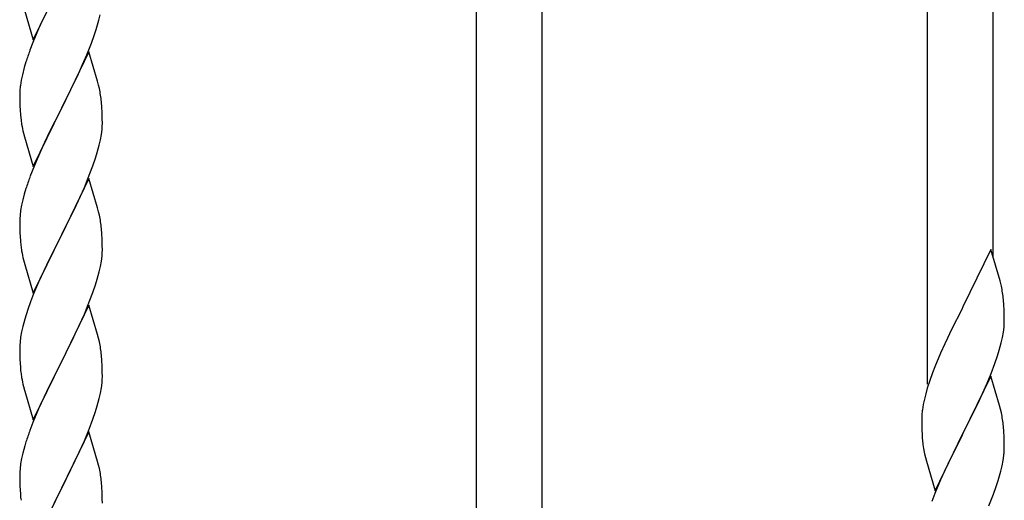
# Model space of a CAD drawing. Units: millimetres. Extents: x 0 to 8280, y 0 to 5795.
# Drawn here: x 1379 to 1634, y 4814 to 4939 of the extents above; entities that cross this region are included whole.
import ezdxf

# ---------------------------------------------------------------- set-up
doc = ezdxf.new("R2010")
doc.units = ezdxf.units.MM
doc.layers.add('YKK_A1', color=4, linetype='Continuous', lineweight=30)

msp = doc.modelspace()

# ---------------------------------------------------------------- linework, layer by layer
at = {"layer": 'YKK_A1'}
for p, q in [((1497.12, 4803.01), (1497.12, 5151.65)), ((1514.12, 4803.01), (1514.12, 5143.15)), ((1614.12, 4844.26), (1614.12, 5093.14)), ((1631.12, 4877.17), (1631.12, 5084.63)), ((1382.07, 4933.65), (1389.3, 4948.5)), ((1379.81, 4941.29), (1382.07, 4933.65)), ((1384.57, 4938.91), (1383.47, 4936.44)), ((1399.1, 4938.69), (1399.44, 4940.1)), ((1383.47, 4936.44), (1382, 4932.92)), ((1397.91, 4934.76), (1398.4, 4936.26)), ((1382, 4932.92), (1381.22, 4930.89)), ((1395.99, 4929.71), (1397.19, 4932.75)), ((1397.19, 4932.75), (1397.91, 4934.76)), ((1396.52, 4930.5), (1389.3, 4915.63)), ((1398.79, 4922.85), (1396.52, 4930.5)), ((1380.19, 4927.88), (1379.76, 4926.41)), ((1394.91, 4927.2), (1395.99, 4929.71)), ((1379.76, 4926.41), (1379.27, 4924.5)), ((1393.8, 4924.75), (1394.91, 4927.2)), ((1378.98, 4923.12), (1378.76, 4921.79)), ((1379.27, 4924.5), (1378.98, 4923.12)), ((1391.18, 4919.35), (1392.69, 4922.41)), ((1392.69, 4922.41), (1393.8, 4924.75)), ((1399.04, 4921.89), (1398.79, 4922.85)), ((1378.63, 4920.51), (1378.58, 4919.7)), ((1399.25, 4920.96), (1399.04, 4921.89)), ((1378.58, 4919.7), (1378.58, 4919.3)), ((1378.58, 4919.3), (1378.6, 4917.44)), ((1378.6, 4917.44), (1378.63, 4916.43)), ((1389.47, 4915.96), (1391.18, 4919.35)), ((1399.91, 4916.09), (1399.8, 4917.5)), ((1378.63, 4916.43), (1378.67, 4915.49)), ((1378.67, 4915.49), (1378.77, 4914.05)), ((1382.07, 4900.78), (1389.3, 4915.63)), ((1389.13, 4915.3), (1386.35, 4909.77)), ((1389.3, 4915.63), (1389.13, 4915.3)), ((1389.3, 4915.63), (1389.47, 4915.96)), ((1399.97, 4914.84), (1399.91, 4916.09)), ((1400.01, 4913.12), (1399.97, 4914.84)), ((1378.77, 4914.05), (1378.92, 4912.73)), ((1378.92, 4912.73), (1379.07, 4911.74)), ((1400.02, 4911.97), (1400.01, 4913.12)), ((1386.35, 4909.77), (1385.02, 4907)), ((1399.77, 4909.05), (1399.94, 4910.34)), ((1399.94, 4910.34), (1400, 4911.17)), ((1400, 4911.17), (1400.02, 4911.97)), ((1379.56, 4909.38), (1379.81, 4908.42)), ((1379.81, 4908.42), (1382.07, 4900.78)), ((1399.22, 4906.3), (1399.53, 4907.69)), ((1399.53, 4907.69), (1399.77, 4909.05)), ((1384.57, 4906.04), (1382.82, 4902.07)), ((1385.02, 4907), (1384.57, 4906.04)), ((1398.7, 4904.37), (1399.22, 4906.3)), ((1382.82, 4902.07), (1381.8, 4899.54)), ((1397.56, 4900.89), (1398.25, 4902.89)), ((1398.25, 4902.89), (1398.7, 4904.37)), ((1381.8, 4899.54), (1381.22, 4898.02)), ((1396.19, 4897.34), (1397.56, 4900.89)), ((1396.52, 4897.62), (1389.3, 4882.77)), ((1395.35, 4895.33), (1396.19, 4897.34)), ((1398.79, 4889.98), (1396.52, 4897.62)), ((1380.19, 4895.02), (1379.76, 4893.55)), ((1393.8, 4891.89), (1395.35, 4895.33)), ((1379.38, 4892.11), (1379.06, 4890.71)), ((1379.76, 4893.55), (1379.38, 4892.11)), ((1392.69, 4889.54), (1393.8, 4891.89)), ((1378.82, 4889.36), (1378.66, 4888.06)), ((1379.06, 4890.71), (1378.82, 4889.36)), ((1391.18, 4886.48), (1392.69, 4889.54)), ((1399.04, 4889.02), (1398.79, 4889.98)), ((1378.6, 4887.23), (1378.58, 4886.43)), ((1378.66, 4888.06), (1378.6, 4887.23)), ((1399.25, 4888.08), (1399.04, 4889.02)), ((1378.58, 4886.43), (1378.6, 4884.57)), ((1378.6, 4884.57), (1378.63, 4883.56)), ((1389.47, 4883.1), (1391.18, 4886.48)), ((1399.91, 4883.22), (1399.8, 4884.63)), ((1378.63, 4883.56), (1378.67, 4882.62)), ((1378.67, 4882.62), (1378.75, 4881.46)), ((1382.07, 4867.91), (1389.3, 4882.77)), ((1388.96, 4882.09), (1386.13, 4876.45)), ((1389.3, 4882.77), (1388.96, 4882.09)), ((1389.3, 4882.77), (1389.47, 4883.1)), ((1399.97, 4881.97), (1399.91, 4883.22)), ((1400.01, 4880.25), (1399.97, 4881.97)), ((1378.92, 4879.86), (1379.07, 4878.88)), ((1400, 4878.3), (1400.02, 4879.1)), ((1400.02, 4879.1), (1400.01, 4880.25)), ((1630.52, 4879.21), (1623.3, 4864.35)), ((1632.91, 4871.08), (1630.52, 4879.21)), ((1379.56, 4876.51), (1379.87, 4875.31)), ((1386.13, 4876.45), (1384.8, 4873.65)), ((1399.77, 4876.18), (1399.94, 4877.47)), ((1399.94, 4877.47), (1400, 4878.3)), ((1379.87, 4875.31), (1382.07, 4867.91)), ((1399.22, 4873.43), (1399.53, 4874.82)), ((1399.53, 4874.82), (1399.77, 4876.18)), ((1384.8, 4873.65), (1383.47, 4870.71)), ((1398.25, 4870.02), (1398.7, 4871.5)), ((1398.7, 4871.5), (1399.22, 4873.43)), ((1383.47, 4870.71), (1382.2, 4867.69)), ((1397.56, 4868.02), (1398.25, 4870.02)), ((1633.25, 4869.67), (1632.91, 4871.08)), ((1382.2, 4867.69), (1381.41, 4865.66)), ((1396.19, 4864.48), (1397.56, 4868.02)), ((1633.91, 4864.8), (1633.8, 4866.21)), ((1380.68, 4863.64), (1379.9, 4861.16)), ((1381.41, 4865.66), (1380.68, 4863.64)), ((1396.52, 4864.76), (1389.3, 4849.9)), ((1395.35, 4862.46), (1396.19, 4864.48)), ((1398.79, 4857.11), (1396.52, 4864.76)), ((1622.96, 4863.68), (1620.35, 4858.49)), ((1623.3, 4864.35), (1622.96, 4863.68)), ((1633.97, 4863.56), (1633.91, 4864.8)), ((1379.9, 4861.16), (1379.38, 4859.24)), ((1394.02, 4859.5), (1395.35, 4862.46)), ((1634.01, 4861.83), (1633.97, 4863.56)), ((1634.02, 4860.68), (1634.01, 4861.83)), ((1379.38, 4859.24), (1379.06, 4857.84)), ((1393.35, 4858.07), (1394.02, 4859.5)), ((1620.35, 4858.49), (1619.24, 4856.19)), ((1633.77, 4857.76), (1633.94, 4859.06)), ((1633.94, 4859.06), (1634, 4859.89)), ((1634, 4859.89), (1634.02, 4860.68)), ((1378.82, 4856.49), (1378.66, 4855.19)), ((1379.06, 4857.84), (1378.82, 4856.49)), ((1392.25, 4855.77), (1393.35, 4858.07)), ((1399.04, 4856.16), (1398.79, 4857.11)), ((1399.25, 4855.22), (1399.04, 4856.16)), ((1619.24, 4856.19), (1618.57, 4854.75)), ((1633.22, 4855.01), (1633.53, 4856.41)), ((1633.53, 4856.41), (1633.77, 4857.76)), ((1378.6, 4854.36), (1378.58, 4853.56)), ((1378.58, 4853.56), (1378.6, 4851.7)), ((1378.66, 4855.19), (1378.6, 4854.36)), ((1389.47, 4850.23), (1392.25, 4855.77)), ((1618.57, 4854.75), (1617.47, 4852.29)), ((1632.7, 4853.09), (1633.22, 4855.01)), ((1378.6, 4851.7), (1378.63, 4850.69)), ((1399.91, 4850.35), (1399.8, 4851.76)), ((1617.47, 4852.29), (1616, 4848.76)), ((1631.56, 4849.6), (1632.25, 4851.61)), ((1632.25, 4851.61), (1632.7, 4853.09)), ((1378.63, 4850.69), (1378.67, 4849.75)), ((1378.67, 4849.75), (1378.75, 4848.59)), ((1382.07, 4835.04), (1389.3, 4849.9)), ((1389.13, 4849.57), (1386.13, 4843.58)), ((1389.3, 4849.9), (1389.13, 4849.57)), ((1389.3, 4849.9), (1389.47, 4850.23)), ((1399.97, 4849.11), (1399.91, 4850.35)), ((1400.01, 4847.38), (1399.97, 4849.11)), ((1616, 4848.76), (1615.41, 4847.24)), ((1630.6, 4847.07), (1631.56, 4849.6)), ((1378.92, 4847), (1379.07, 4846.01)), ((1400, 4845.43), (1400.02, 4846.23)), ((1400.02, 4846.23), (1400.01, 4847.38)), ((1615.41, 4847.24), (1614.68, 4845.22)), ((1630.52, 4846.34), (1623.3, 4831.48)), ((1629.56, 4844.54), (1630.6, 4847.07)), ((1632.79, 4838.69), (1630.52, 4846.34)), ((1379.56, 4843.64), (1379.81, 4842.69)), ((1386.13, 4843.58), (1384.8, 4840.78)), ((1399.53, 4841.96), (1399.77, 4843.31)), ((1399.77, 4843.31), (1399.94, 4844.6)), ((1399.94, 4844.6), (1400, 4845.43)), ((1614.04, 4843.24), (1613.62, 4841.78)), ((1614.68, 4845.22), (1614.04, 4843.24)), ((1627.58, 4840.12), (1629.13, 4843.54)), ((1629.13, 4843.54), (1629.56, 4844.54)), ((1379.81, 4842.69), (1379.87, 4842.44)), ((1379.87, 4842.44), (1382.07, 4835.04)), ((1384.8, 4840.78), (1383.47, 4837.84)), ((1399.22, 4840.56), (1399.53, 4841.96)), ((1613.62, 4841.78), (1613.27, 4840.35)), ((1398.25, 4837.16), (1398.7, 4838.63)), ((1398.7, 4838.63), (1399.22, 4840.56)), ((1612.98, 4838.97), (1612.76, 4837.63)), ((1613.27, 4840.35), (1612.98, 4838.97)), ((1625.18, 4835.2), (1627.58, 4840.12)), ((1633.04, 4837.74), (1632.79, 4838.69)), ((1383.47, 4837.84), (1382, 4834.31)), ((1397.56, 4835.15), (1398.25, 4837.16)), ((1612.63, 4836.36), (1612.58, 4835.54)), ((1612.58, 4835.54), (1612.58, 4835.15)), ((1633.25, 4836.8), (1633.04, 4837.74)), ((1382, 4834.31), (1381.22, 4832.28)), ((1396.6, 4832.62), (1397.56, 4835.15)), ((1612.58, 4835.15), (1612.6, 4833.29)), ((1612.6, 4833.29), (1612.63, 4832.28)), ((1623.47, 4831.81), (1625.18, 4835.2)), ((1633.91, 4831.93), (1633.8, 4833.34)), ((1396.52, 4831.88), (1389.3, 4817.03)), ((1395.35, 4829.59), (1396.6, 4832.62)), ((1398.79, 4824.24), (1396.52, 4831.88)), ((1612.63, 4832.28), (1612.67, 4831.33)), ((1612.67, 4831.33), (1612.75, 4830.17)), ((1616.07, 4816.62), (1623.3, 4831.48)), ((1622.96, 4830.81), (1620.13, 4825.17)), ((1623.3, 4831.48), (1622.96, 4830.81)), ((1623.3, 4831.48), (1623.47, 4831.81)), ((1633.97, 4830.69), (1633.91, 4831.93)), ((1634.01, 4828.96), (1633.97, 4830.69)), ((1379.9, 4828.29), (1379.38, 4826.37)), ((1380.19, 4829.28), (1379.9, 4828.29)), ((1394.02, 4826.63), (1395.35, 4829.59)), ((1612.92, 4828.58), (1613.07, 4827.59)), ((1634.02, 4827.81), (1634.01, 4828.96)), ((1379.38, 4826.37), (1379.06, 4824.97)), ((1389.47, 4817.36), (1394.02, 4826.63)), ((1613.07, 4827.59), (1613.24, 4826.64)), ((1613.24, 4826.64), (1613.34, 4826.17)), ((1613.34, 4826.17), (1613.56, 4825.23)), ((1633.7, 4824.44), (1633.89, 4825.76)), ((1634, 4827.01), (1634.02, 4827.81)), ((1378.82, 4823.62), (1378.66, 4822.32)), ((1379.06, 4824.97), (1378.82, 4823.62)), ((1399.04, 4823.29), (1398.79, 4824.24)), ((1399.25, 4822.35), (1399.04, 4823.29)), ((1613.56, 4825.23), (1613.81, 4824.27)), ((1613.81, 4824.27), (1616.07, 4816.62)), ((1620.13, 4825.17), (1618.57, 4821.88)), ((1633.1, 4821.66), (1633.44, 4823.08)), ((1633.44, 4823.08), (1633.7, 4824.44)), ((1378.6, 4821.49), (1378.58, 4820.7)), ((1378.58, 4820.7), (1378.6, 4818.83)), ((1378.66, 4822.32), (1378.6, 4821.49)), ((1618.57, 4821.88), (1617.47, 4819.42)), ((1378.6, 4818.83), (1378.63, 4817.82)), ((1378.63, 4817.82), (1378.67, 4816.88)), ((1399.91, 4817.48), (1399.8, 4818.9)), ((1617.47, 4819.42), (1616, 4815.89)), ((1631.19, 4815.72), (1631.91, 4817.74)), ((1631.91, 4817.74), (1632.4, 4819.23)), ((1378.67, 4816.88), (1378.75, 4815.72)), ((1382.07, 4802.17), (1389.3, 4817.03)), ((1389.13, 4816.7), (1387.41, 4813.31)), ((1389.3, 4817.03), (1389.13, 4816.7)), ((1389.3, 4817.03), (1389.47, 4817.36)), ((1399.97, 4816.24), (1399.91, 4817.48)), ((1400.01, 4814.51), (1399.97, 4816.24)), ((1616, 4815.89), (1615.22, 4813.86)), ((1629.99, 4812.68), (1631.19, 4815.72)), ((1400.02, 4813.37), (1400.01, 4814.51))]:
    msp.add_line(p, q, dxfattribs=at)
for centre, radius, start, end in [((1338.01, 4954.97), 63.23, 342.7842, 345.076), ((1455.82, 4903.64), 79.42, 159.9344, 162.2261), ((1410.56, 4917.9), 32.04, 173.0323, 175.3241), ((1357.66, 4912.25), 42.49, 9.5359, 11.8277), ((1355.06, 4912.65), 45, 6.1963, 8.4881), ((1438.43, 4922.81), 60.39, 190.5595, 192.8513), ((1455.82, 4870.77), 79.42, 159.9344, 162.2261), ((1357.79, 4879.38), 42.37, 9.5672, 11.859), ((1354.94, 4879.77), 45.12, 6.176, 8.4678), ((1418.71, 4884.91), 40.1, 184.9379, 187.2297), ((1438.43, 4889.94), 60.39, 190.5595, 192.8513), ((1591.79, 4860.96), 42.37, 9.5672, 11.859), ((1588.94, 4861.36), 45.12, 6.176, 8.4678), ((1357.79, 4846.51), 42.37, 9.5672, 11.859), ((1354.94, 4846.91), 45.12, 6.176, 8.4678), ((1418.58, 4852.04), 39.98, 184.9569, 187.2487), ((1438.43, 4857.07), 60.39, 190.5595, 192.8513), ((1644.56, 4833.75), 32.04, 173.0323, 175.3241), ((1591.79, 4828.09), 42.37, 9.5672, 11.859), ((1588.94, 4828.49), 45.12, 6.176, 8.4678), ((1455.82, 4805.03), 79.42, 159.9344, 162.2261), ((1652.58, 4833.62), 39.98, 184.9569, 187.2487), ((1602.57, 4829.01), 31.49, 354.0716, 356.3633), ((1357.79, 4813.64), 42.37, 9.5672, 11.859), ((1355.06, 4814.04), 45, 6.1963, 8.4881), ((1572.01, 4837.95), 63.23, 342.7842, 345.076), ((1418.58, 4819.17), 39.98, 184.9569, 187.2487)]:
    msp.add_arc(centre, radius, start, end, dxfattribs=at)

doc.saveas('drawing.dxf')
